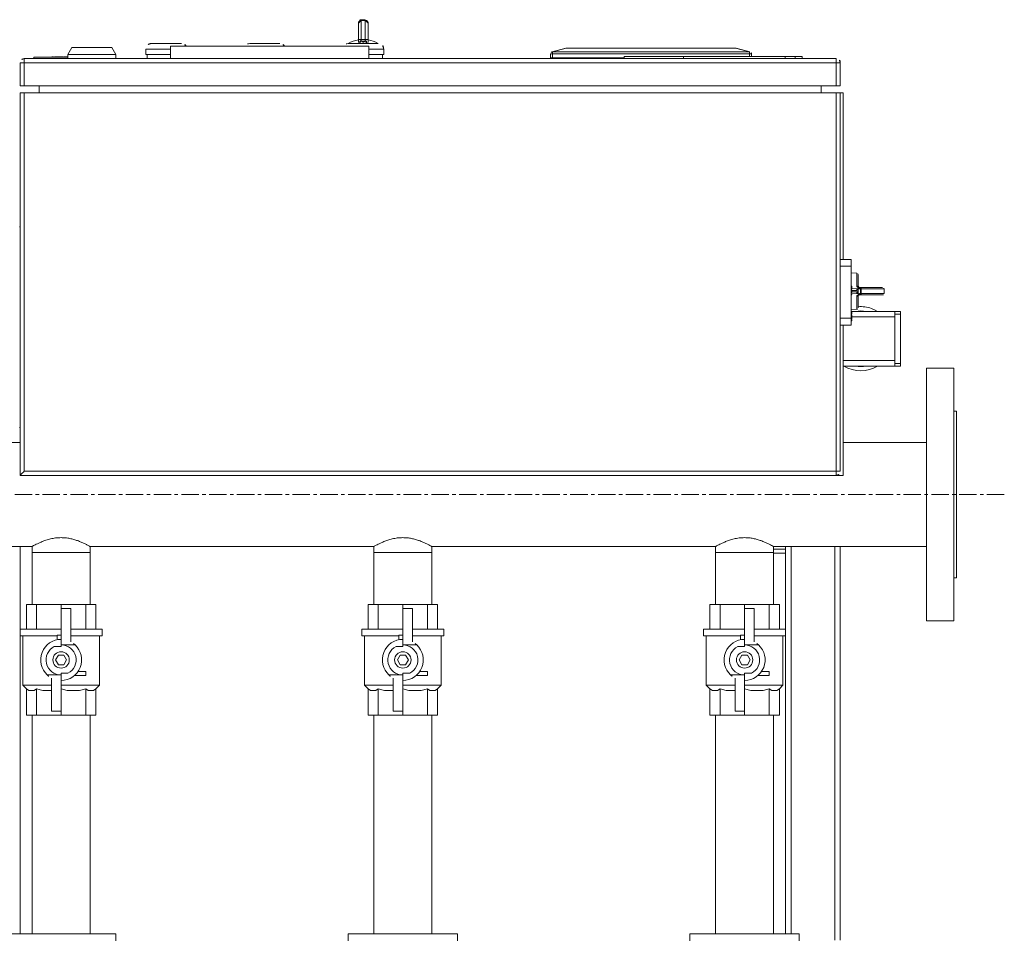
# Model space of a CAD drawing. Units: millimetres. Extents: x 6425071037 to 6427374898, y 6050406749 to 6052499362.
# Drawn here: x 6425487196 to 6425487917, y 6050407303 to 6050407972 of the extents above; entities that cross this region are included whole.
import ezdxf

# ---------------------------------------------------------------- set-up
doc = ezdxf.new("R2010")
doc.units = ezdxf.units.MM
doc.linetypes.add('CENTERX2', pattern=[20.32, 12.7, -2.54, 2.54, -2.54])
doc.layers.add('- woda', color=5, linetype='Continuous', lineweight=80)

# ---------------------------------------------------------------- blocks, each defined once
blk = doc.blocks.new('A$C749A3DFB')
at = {"color": 7, "linetype": 'CENTERX2', "lineweight": 0}
blk.add_line((-363.89, 1008.68), (-363.89, -121.32), dxfattribs=at)
at = {"color": 7, "linetype": 'Continuous', "lineweight": 15}
for p, q in [((-424.89, 973.68), (-424.89, 971.68)), ((-424.89, 973.68), (-322.39, 973.68)), ((-322.39, 973.68), (-302.89, 973.68)), ((-302.89, 971.68), (-302.89, 973.68)), ((-456.39, 971.68), (-456.39, 951.68)), ((-298.49, 971.68), (-456.39, 971.68)), ((-271.39, 971.68), (-298.49, 971.68)), ((-271.39, 951.68), (-271.39, 971.68)), ((-298.49, 951.68), (-456.39, 951.68)), ((-401.94, 951.68), (-401.94, 890.68)), ((-325.84, 839.88), (-325.84, 951.68)), ((-271.39, 951.68), (-298.49, 951.68)), ((-497.84, 928.68), (-497.84, 932.68)), ((-497.84, 932.68), (-495.84, 932.68)), ((-495.84, 932.68), (-495.84, 928.68)), ((-495.84, 932.68), (-459.84, 932.68)), ((-459.84, 928.68), (-459.84, 932.68)), ((-459.84, 932.68), (-457.84, 932.68)), ((-457.84, 932.68), (-457.84, 928.68)), ((-497.84, 896.68), (-497.84, 928.68)), ((-495.84, 928.68), (-497.84, 928.68)), ((-495.84, 928.68), (-459.84, 928.68)), ((-461.84, 928.68), (-493.84, 928.68)), ((-457.84, 928.68), (-459.84, 928.68)), ((-457.84, 890.68), (-457.84, 928.68)), ((-515.38, 903.41), (-515.38, 919.68)), ((-510.88, 920.68), (-514.38, 920.68)), ((-514.38, 920.68), (-514.38, 903.91)), ((-510.88, 903.91), (-510.88, 920.68)), ((-509.88, 919.68), (-509.88, 903.41)), ((-525.77, 900.77), (-526.13, 896.68)), ((-524.77, 901.68), (-516.38, 901.68)), ((-515.38, 903.41), (-514.38, 903.41)), ((-515.38, 902.65), (-515.38, 903.41)), ((-515.38, 902.68), (-515.38, 902.65)), ((-515.38, 902.65), (-514.38, 902.65)), ((-515.2, 901.68), (-515.24, 901.64)), ((-514.38, 901.68), (-514.61, 901.68)), ((-514.42, 900.77), (-514.6, 897.18)), ((-513.04, 900.77), (-514.42, 900.77)), ((-514.38, 903.91), (-514.38, 903.41)), ((-514.38, 903.91), (-510.88, 903.91)), ((-510.88, 903.41), (-514.38, 903.41)), ((-514.38, 903.41), (-514.38, 902.65)), ((-514.38, 901.68), (-513.2, 901.68)), ((-513.2, 901.68), (-512.63, 901.68)), ((-512.63, 901.68), (-512.06, 901.68)), ((-510.84, 900.77), (-512.22, 900.77)), ((-512.06, 901.68), (-510.88, 901.68)), ((-510.88, 903.91), (-510.88, 903.41)), ((-510.88, 902.65), (-510.88, 903.41)), ((-509.88, 903.41), (-510.88, 903.41)), ((-509.88, 902.65), (-510.88, 902.65)), ((-510.65, 901.68), (-510.88, 901.68)), ((-510.84, 900.77), (-510.63, 896.68)), ((-510.02, 901.64), (-510.06, 901.68)), ((-509.88, 903.41), (-509.88, 902.65)), ((-509.88, 902.65), (-509.88, 902.68)), ((-508.88, 901.68), (-500.48, 901.68)), ((-499.13, 896.68), (-499.49, 900.77)), ((-535.84, 888.68), (-535.84, 896.68)), ((-530.84, 896.68), (-535.84, 896.68)), ((-530.84, 888.68), (-530.84, 896.68)), ((-492.84, 896.68), (-530.84, 896.68)), ((-516.27, 897.18), (-516.27, 896.68)), ((-515.95, 897.18), (-516.27, 897.18)), ((-514.71, 897.18), (-515.95, 897.18)), ((-515.95, 897.18), (-515.95, 896.68)), ((-514.71, 897.18), (-514.71, 896.68)), ((-514.37, 897.18), (-514.71, 897.18)), ((-514.37, 897.18), (-514.37, 896.68)), ((-513.94, 897.18), (-513.94, 896.68)), ((-512.77, 897.18), (-512.77, 896.68)), ((-511.61, 897.18), (-511.61, 896.68)), ((-510.18, 897.18), (-510.18, 896.68)), ((-509.87, 897.18), (-510.18, 897.18)), ((-509.87, 897.18), (-509.87, 896.68)), ((-497.52, 897.18), (-497.52, 896.68)), ((-495.86, 897.18), (-497.52, 897.18)), ((-495.86, 897.18), (-495.86, 896.68)), ((-495.43, 897.18), (-495.43, 896.68)), ((-495.4, 897.18), (-495.43, 897.18)), ((-495.23, 897.18), (-495.23, 896.68)), ((-494.07, 897.18), (-494.07, 896.68)), ((-492.9, 897.18), (-492.9, 896.68)), ((-492.84, 888.68), (-492.84, 896.68)), ((-487.84, 896.68), (-492.84, 896.68)), ((-492.17, 897.18), (-492.17, 896.68)), ((-491, 897.18), (-491, 896.68)), ((-487.84, 888.68), (-487.84, 896.68)), ((-679.84, 888.68), (-679.84, 885.68)), ((-679.84, 888.68), (-662.84, 888.68)), ((-662.84, 888.68), (-662.84, 885.68)), ((-657.84, 890.68), (-535.84, 890.68)), ((-657.84, 888.68), (-657.84, 890.68)), ((-657.84, 888.68), (-380.84, 888.68)), ((-657.84, 885.68), (-657.84, 888.68)), ((-487.84, 890.68), (-377.84, 890.68)), ((-380.84, 888.68), (-380.84, 885.68)), ((-377.84, 887.68), (-377.84, 890.68)), ((-377.84, 885.68), (-377.84, 887.68)), ((-325.84, 888.68), (-37.84, 888.68)), ((-682.84, 885.68), (-679.84, 885.68)), ((-682.84, 291.68), (-682.84, 885.68)), ((-662.84, 885.68), (-679.84, 885.68)), ((-679.84, 885.68), (-679.84, 291.68)), ((-662.84, 291.68), (-662.84, 885.68)), ((-380.84, 885.68), (-657.84, 885.68)), ((-657.84, 291.68), (-657.84, 885.68)), ((-380.84, 291.68), (-380.84, 885.68)), ((-377.84, 885.68), (-380.84, 885.68)), ((-377.84, 885.68), (-377.84, 288.68)), ((-662.84, 874.68), (-657.84, 874.68)), ((-682.84, 860.68), (-684.34, 860.68)), ((-684.34, 860.68), (-684.34, 855.57)), ((-42.34, 858.68), (-37.34, 858.68)), ((-42.34, 778.68), (-42.34, 858.68)), ((-684.44, 852.62), (-684.34, 852.62)), ((-684.44, 852.62), (-684.44, 848.96)), ((-682.84, 855.57), (-684.34, 855.57)), ((-684.34, 848.46), (-684.34, 855.57)), ((-684.44, 846), (-684.44, 848.96)), ((-684.44, 848.96), (-684.34, 848.96)), ((-684.44, 846), (-684.34, 846)), ((-684.44, 846), (-684.44, 845.28)), ((-684.44, 845.28), (-684.34, 845.28)), ((-684.44, 845.28), (-684.44, 843.81)), ((-684.44, 840.85), (-684.44, 843.81)), ((-684.44, 843.81), (-684.34, 843.81)), ((-682.84, 848.46), (-684.34, 848.46)), ((-684.34, 848.46), (-684.34, 774)), ((-325.84, 848.68), (-323.89, 848.68)), ((-323.89, 839.88), (-323.89, 848.68)), ((-323.89, 848.68), (-320.89, 848.68)), ((-320.89, 839.88), (-320.89, 848.68)), ((-320.89, 848.68), (-265.34, 848.68)), ((-265.34, 844.12), (-283.34, 844.12)), ((-283.34, 836.67), (-283.34, 844.12)), ((-260.34, 848.68), (-265.34, 848.68)), ((-265.34, 848.68), (-265.34, 825.68)), ((-260.34, 848.68), (-42.34, 848.68)), ((-260.34, 825.68), (-260.34, 848.68)), ((-224.34, 846.68), (-260.34, 846.68)), ((-221.78, 844.12), (-224.34, 846.68)), ((-224.34, 818.68), (-224.34, 846.68)), ((-221.78, 844.12), (-220.34, 842.26)), ((-221.78, 844.12), (-202.34, 844.12)), ((-202.34, 844.12), (-202.34, 836.67)), ((-684.44, 840.85), (-684.34, 840.85)), ((-684.44, 840.85), (-684.44, 834.94)), ((-321.34, 839.88), (-325.84, 839.88)), ((-283.34, 839.88), (-321.34, 839.88)), ((-321.34, 818.68), (-321.34, 839.88)), ((-321.34, 839.88), (-321.34, 839.38)), ((-321.34, 839.38), (-321.34, 797.48)), ((-265.34, 836.67), (-283.34, 836.67)), ((-283.34, 818.68), (-283.34, 836.67)), ((-234.34, 836.68), (-234.34, 831.04)), ((-231.34, 836.68), (-234.34, 836.68)), ((-231.34, 836.68), (-231.34, 828.31)), ((-220.34, 838.53), (-221.78, 836.67)), ((-221.78, 836.67), (-220.34, 832.18)), ((-221.78, 836.67), (-202.34, 836.67)), ((-220.34, 842.26), (-220.34, 838.53)), ((-42.34, 839.88), (-202.34, 839.88)), ((-202.34, 836.67), (-202.34, 818.68)), ((-684.44, 834.94), (-684.34, 834.94)), ((-684.44, 831.87), (-684.44, 834.94)), ((-684.44, 831.87), (-684.34, 831.87)), ((-684.44, 831.16), (-684.34, 831.16)), ((-684.44, 831.16), (-684.44, 830.34)), ((-684.44, 830.34), (-684.34, 830.34)), ((-684.44, 830.34), (-684.44, 828.99)), ((-684.34, 828.99), (-684.44, 828.99)), ((-684.44, 828.89), (-684.44, 828.99)), ((-684.44, 828.89), (-684.34, 828.89)), ((-684.44, 828.89), (-684.44, 828.48)), ((-684.44, 828.48), (-684.34, 828.48)), ((-684.44, 825.52), (-684.44, 828.48)), ((-253.84, 828.88), (-253.84, 818.68)), ((-220.34, 832.18), (-220.34, 823.17)), ((-690.42, 812.49), (-687.71, 822.57)), ((-687.71, 822.18), (-690.42, 812.1)), ((-686.26, 822.18), (-687.71, 822.18)), ((-687.71, 678.18), (-687.71, 822.18)), ((-686.26, 822.18), (-686.26, 823.68)), ((-686.26, 823.68), (-684.44, 823.68)), ((-686.26, 822.18), (-686.26, 678.18)), ((-684.44, 825.52), (-684.34, 825.52)), ((-684.44, 825.52), (-684.44, 819.5)), ((-280.34, 818.68), (-280.34, 825.68)), ((-280.34, 825.68), (-256.11, 825.68)), ((-242.84, 822.72), (-246.34, 820.7)), ((-239.34, 820.7), (-242.84, 822.72)), ((-233.04, 823.68), (-233.04, 818.68)), ((-220.34, 823.17), (-221.78, 818.68)), ((-684.44, 816.43), (-684.44, 819.5)), ((-684.44, 819.5), (-684.34, 819.5)), ((-684.44, 816.43), (-684.34, 816.43)), ((-684.34, 815.27), (-684.44, 815.27)), ((-684.44, 815.21), (-684.44, 815.27)), ((-684.44, 815.21), (-684.34, 815.21)), ((-684.44, 815.21), (-684.44, 811.56)), ((-321.34, 797.48), (-321.34, 818.68)), ((-280.34, 818.68), (-283.34, 818.68)), ((-283.34, 800.7), (-283.34, 818.68)), ((-280.34, 818.68), (-253.84, 818.68)), ((-265.34, 818.68), (-265.34, 788.68)), ((-260.84, 815.68), (-260.84, 818.68)), ((-260.84, 815.68), (-257.54, 815.68)), ((-260.34, 788.68), (-260.34, 815.68)), ((-252.64, 818.68), (-253.84, 818.68)), ((-252.64, 813.69), (-252.64, 818.68)), ((-246.34, 820.7), (-246.34, 816.66)), ((-246.34, 816.66), (-242.84, 814.64)), ((-242.84, 814.64), (-239.34, 816.66)), ((-239.34, 816.66), (-239.34, 820.7)), ((-231.84, 818.68), (-233.04, 818.68)), ((-231.84, 808.48), (-231.84, 818.68)), ((-205.34, 818.68), (-231.84, 818.68)), ((-205.34, 818.68), (-202.34, 818.68)), ((-205.34, 811.68), (-205.34, 818.68)), ((-202.34, 818.68), (-202.34, 800.7)), ((-690.42, 812.1), (-690.42, 812.49)), ((-690.42, 688.27), (-690.42, 812.1)), ((-684.44, 811.56), (-684.34, 811.56)), ((-684.44, 811.56), (-684.44, 808.49)), ((-684.44, 808.49), (-684.34, 808.49)), ((-684.44, 806.41), (-684.44, 808.49)), ((-205.34, 811.68), (-229.58, 811.68)), ((-224.34, 790.68), (-224.34, 811.68)), ((-220.34, 811.68), (-220.34, 805.19)), ((-684.44, 806.41), (-684.34, 806.41)), ((-684.44, 806.04), (-684.44, 806.41)), ((-684.44, 806.04), (-684.34, 806.04)), ((-684.44, 806.04), (-684.44, 805.7)), ((-684.34, 805.7), (-684.44, 805.7)), ((-684.44, 805.6), (-684.44, 805.7)), ((-684.44, 805.6), (-684.34, 805.6)), ((-684.44, 805.6), (-684.44, 803.95)), ((-684.44, 800.99), (-684.44, 803.95)), ((-684.44, 803.95), (-684.34, 803.95)), ((-684.44, 800.99), (-684.34, 800.99)), ((-684.44, 800.99), (-684.44, 791.08)), ((-265.34, 800.7), (-283.34, 800.7)), ((-283.34, 793.25), (-283.34, 800.7)), ((-220.34, 805.19), (-221.78, 800.7)), ((-221.78, 800.7), (-220.34, 798.84)), ((-221.78, 800.7), (-202.34, 800.7)), ((-202.34, 800.7), (-202.34, 793.25)), ((-325.84, 589.88), (-325.84, 797.48)), ((-325.84, 797.48), (-321.34, 797.48)), ((-321.34, 797.48), (-283.34, 797.48)), ((-265.34, 793.25), (-283.34, 793.25)), ((-224.34, 790.68), (-221.78, 793.25)), ((-220.34, 795.11), (-221.78, 793.25)), ((-221.78, 793.25), (-202.34, 793.25)), ((-220.34, 798.84), (-220.34, 795.11)), ((-202.34, 797.48), (-42.34, 797.48)), ((-684.44, 791.08), (-684.34, 791.08)), ((-684.44, 790.84), (-684.44, 791.08)), ((-684.44, 790.84), (-684.34, 790.84)), ((-684.44, 789.8), (-684.34, 789.8)), ((-684.44, 789.8), (-684.44, 788.85)), ((-684.44, 788.85), (-684.44, 784.58)), ((-684.44, 788.85), (-684.34, 788.85)), ((-265.34, 788.68), (-260.34, 788.68)), ((-260.34, 790.68), (-224.34, 790.68)), ((-684.44, 784.58), (-684.34, 784.58)), ((-684.44, 784.58), (-684.44, 781.51)), ((-684.44, 781.51), (-684.34, 781.51)), ((-684.44, 781.51), (-684.44, 777.96)), ((-684.44, 777.96), (-684.34, 777.96)), ((-684.44, 776.12), (-684.44, 777.96)), ((-42.34, 778.68), (-37.34, 778.68)), ((-684.44, 776.12), (-684.34, 776.12)), ((-684.44, 775.74), (-684.34, 775.74)), ((-684.44, 775.74), (-684.44, 773.48)), ((-684.44, 771.7), (-684.44, 773.48)), ((-684.44, 773.48), (-684.34, 773.48)), ((-684.44, 771.7), (-684.34, 771.7)), ((-684.44, 771.7), (-684.44, 768.15)), ((-682.84, 774), (-684.34, 774)), ((-684.34, 774), (-684.34, 730.68)), ((-684.44, 768.15), (-684.34, 768.15)), ((-684.44, 766.31), (-684.44, 768.15)), ((-684.44, 766.31), (-684.34, 766.31)), ((-684.34, 764.22), (-684.44, 764.22)), ((-684.44, 764.16), (-684.44, 764.22)), ((-684.44, 764.16), (-684.34, 764.16)), ((-684.44, 764.16), (-684.44, 763.17)), ((-684.44, 761.4), (-684.44, 763.17)), ((-684.44, 763.17), (-684.34, 763.17)), ((-684.44, 761.4), (-684.34, 761.4)), ((-684.44, 761.4), (-684.44, 755.45)), ((-684.44, 755.45), (-684.34, 755.45)), ((-684.34, 754.41), (-684.44, 754.41)), ((-684.44, 754.35), (-684.44, 754.41)), ((-684.44, 754.35), (-684.34, 754.35)), ((-684.44, 754.35), (-684.44, 753.36)), ((-684.44, 753.36), (-684.34, 753.36)), ((-684.44, 751.59), (-684.44, 753.36)), ((-684.44, 751.59), (-684.34, 751.59)), ((-684.44, 751.59), (-684.44, 745.64)), ((-684.44, 745.64), (-684.34, 745.64)), ((-684.34, 744.11), (-684.44, 744.11)), ((-684.44, 744.04), (-684.44, 744.11)), ((-684.44, 744.04), (-684.34, 744.04)), ((-684.44, 744.04), (-684.44, 742.04)), ((-684.44, 742.04), (-684.34, 742.04)), ((-684.44, 742.04), (-684.44, 739.58)), ((-684.44, 739.58), (-684.34, 739.58)), ((-684.44, 738.61), (-684.44, 739.58)), ((-684.34, 738.61), (-684.44, 738.61)), ((-684.44, 733.7), (-684.44, 738.61)), ((-684.44, 733.7), (-684.34, 733.7)), ((-682.84, 730.68), (-684.34, 730.68)), ((-683.34, 730.68), (-683.34, 678.18)), ((-683.34, 676.68), (-683.34, 730.68)), ((-690.42, 688.27), (-687.71, 678.18)), ((-690.42, 687.88), (-690.42, 688.27)), ((-687.71, 677.79), (-690.42, 687.88)), ((-687.71, 678.18), (-686.26, 678.18)), ((-686.26, 678.18), (-683.34, 678.18)), ((-686.26, 676.68), (-686.26, 678.18)), ((-683.34, 676.68), (-686.26, 676.68)), ((-682.84, 676.68), (-683.34, 676.68)), ((-42.34, 608.68), (-37.34, 608.68)), ((-42.34, 528.68), (-42.34, 608.68)), ((-260.34, 598.68), (-265.34, 598.68)), ((-265.34, 598.68), (-265.34, 575.68)), ((-260.34, 575.68), (-260.34, 598.68)), ((-265.34, 594.12), (-283.34, 594.12)), ((-283.34, 586.67), (-283.34, 594.12)), ((-224.34, 596.68), (-260.34, 596.68)), ((-221.78, 594.12), (-224.34, 596.68)), ((-224.34, 568.68), (-224.34, 596.68)), ((-221.78, 594.12), (-220.34, 592.26)), ((-221.78, 594.12), (-202.34, 594.12)), ((-220.34, 592.26), (-220.34, 588.53)), ((-202.34, 594.12), (-202.34, 586.67)), ((-321.34, 589.88), (-325.84, 589.88)), ((-283.34, 589.88), (-321.34, 589.88)), ((-321.34, 568.68), (-321.34, 589.88)), ((-321.34, 589.88), (-321.34, 589.38)), ((-321.34, 589.38), (-321.34, 547.48)), ((-265.34, 586.67), (-283.34, 586.67)), ((-283.34, 568.68), (-283.34, 586.67)), ((-234.34, 586.68), (-234.34, 581.04)), ((-231.34, 586.68), (-234.34, 586.68)), ((-231.34, 586.68), (-231.34, 578.31)), ((-220.34, 588.53), (-221.78, 586.67)), ((-221.78, 586.67), (-220.34, 582.18)), ((-221.78, 586.67), (-202.34, 586.67)), ((-42.34, 589.88), (-202.34, 589.88)), ((-202.34, 586.67), (-202.34, 568.68)), ((-253.84, 578.88), (-253.84, 568.68)), ((-220.34, 582.18), (-220.34, 573.17)), ((-280.34, 568.68), (-280.34, 575.68)), ((-280.34, 575.68), (-256.11, 575.68)), ((-242.84, 572.72), (-246.34, 570.7)), ((-246.34, 570.7), (-246.34, 566.66)), ((-239.34, 570.7), (-242.84, 572.72)), ((-239.34, 566.66), (-239.34, 570.7)), ((-233.04, 573.68), (-233.04, 568.68)), ((-220.34, 573.17), (-221.78, 568.68)), ((-321.34, 547.48), (-321.34, 568.68)), ((-280.34, 568.68), (-283.34, 568.68)), ((-283.34, 550.7), (-283.34, 568.68)), ((-280.34, 568.68), (-253.84, 568.68)), ((-265.34, 568.68), (-265.34, 538.68)), ((-260.84, 565.68), (-260.84, 568.68)), ((-260.84, 565.68), (-257.54, 565.68)), ((-260.34, 538.68), (-260.34, 565.68)), ((-252.64, 568.68), (-253.84, 568.68)), ((-252.64, 563.69), (-252.64, 568.68)), ((-246.34, 566.66), (-242.84, 564.64)), ((-242.84, 564.64), (-239.34, 566.66)), ((-231.84, 568.68), (-233.04, 568.68)), ((-231.84, 558.48), (-231.84, 568.68)), ((-205.34, 568.68), (-231.84, 568.68)), ((-205.34, 568.68), (-202.34, 568.68)), ((-205.34, 561.68), (-205.34, 568.68)), ((-202.34, 568.68), (-202.34, 550.7)), ((-685.84, 554.68), (-689.84, 554.68)), ((-685.84, 543.68), (-685.84, 554.68)), ((-205.34, 561.68), (-229.58, 561.68)), ((-224.34, 540.68), (-224.34, 561.68)), ((-220.34, 555.19), (-221.78, 550.7)), ((-220.34, 561.68), (-220.34, 555.19)), ((-693.84, 528.68), (-693.84, 550.68)), ((-682.84, 553.68), (-685.84, 553.68)), ((-325.84, 339.88), (-325.84, 547.48)), ((-325.84, 547.48), (-321.34, 547.48)), ((-321.34, 547.48), (-283.34, 547.48)), ((-265.34, 550.7), (-283.34, 550.7)), ((-283.34, 543.25), (-283.34, 550.7)), ((-221.78, 550.7), (-220.34, 548.84)), ((-221.78, 550.7), (-202.34, 550.7)), ((-220.34, 548.84), (-220.34, 545.11)), ((-202.34, 550.7), (-202.34, 543.25)), ((-202.34, 547.48), (-42.34, 547.48)), ((-711.3, 541.18), (-711.3, 538.18)), ((-710.78, 541.18), (-710.78, 538.18)), ((-696.78, 541.18), (-710.78, 541.18)), ((-709.3, 543.18), (-708.73, 543.18)), ((-708.73, 543.18), (-696.81, 543.18)), ((-696.81, 543.18), (-694.59, 543.18)), ((-695.78, 541.18), (-696.78, 541.18)), ((-696.78, 541.18), (-696.78, 538.18)), ((-682.84, 543.68), (-691.84, 543.68)), ((-691.84, 543.68), (-691.84, 398.68)), ((-265.34, 543.25), (-283.34, 543.25)), ((-260.34, 540.68), (-224.34, 540.68)), ((-224.34, 540.68), (-221.78, 543.25)), ((-220.34, 545.11), (-221.78, 543.25)), ((-221.78, 543.25), (-202.34, 543.25)), ((-710.78, 538.18), (-696.78, 538.18)), ((-708.73, 536.18), (-709.3, 536.18)), ((-696.81, 536.18), (-708.73, 536.18)), ((-694.59, 536.18), (-696.81, 536.18)), ((-696.78, 538.18), (-695.78, 538.18)), ((-265.34, 538.68), (-260.34, 538.68)), ((-42.34, 528.68), (-37.34, 528.68)), ((-693.84, 456.68), (-693.84, 478.68)), ((-693.84, 384.68), (-693.84, 406.68)), ((-682.84, 398.68), (-691.84, 398.68)), ((-685.84, 380.68), (-685.84, 398.68)), ((-689.84, 380.68), (-685.84, 380.68)), ((-685.84, 381.68), (-682.84, 381.68)), ((-690.84, 355.79), (-685.84, 358.68)), ((-690.84, 326.57), (-690.84, 355.79)), ((-685.84, 358.68), (-685.84, 323.68)), ((-685.84, 358.68), (-682.84, 358.68)), ((-42.34, 358.68), (-37.34, 358.68)), ((-42.34, 278.68), (-42.34, 358.68)), ((-260.34, 348.68), (-265.34, 348.68)), ((-265.34, 348.68), (-265.34, 325.68)), ((-260.34, 325.68), (-260.34, 348.68)), ((-224.34, 346.68), (-260.34, 346.68)), ((-221.78, 344.12), (-224.34, 346.68)), ((-224.34, 318.68), (-224.34, 346.68)), ((-321.34, 339.88), (-325.84, 339.88)), ((-283.34, 339.88), (-321.34, 339.88)), ((-321.34, 318.68), (-321.34, 339.88)), ((-321.34, 339.88), (-321.34, 339.38)), ((-321.34, 339.38), (-321.34, 297.48)), ((-265.34, 344.12), (-283.34, 344.12)), ((-283.34, 336.67), (-283.34, 344.12)), ((-221.78, 344.12), (-220.34, 342.26)), ((-221.78, 344.12), (-202.34, 344.12)), ((-220.34, 342.26), (-220.34, 338.53)), ((-202.34, 344.12), (-202.34, 336.67)), ((-42.34, 339.88), (-202.34, 339.88)), ((-265.34, 336.67), (-283.34, 336.67)), ((-283.34, 318.68), (-283.34, 336.67)), ((-231.34, 336.68), (-234.34, 336.68)), ((-234.34, 336.68), (-234.34, 331.04)), ((-231.34, 336.68), (-231.34, 328.31)), ((-220.34, 338.53), (-221.78, 336.67)), ((-221.78, 336.67), (-220.34, 332.18)), ((-221.78, 336.67), (-202.34, 336.67)), ((-220.34, 332.18), (-220.34, 323.17)), ((-202.34, 336.67), (-202.34, 318.68)), ((-685.84, 323.68), (-690.84, 326.57)), ((-280.34, 318.68), (-280.34, 325.68)), ((-280.34, 325.68), (-256.11, 325.68)), ((-253.84, 328.88), (-253.84, 318.68)), ((-685.84, 323.68), (-682.84, 323.68)), ((-684.09, 323.68), (-684.09, 323.46)), ((-684.09, 323.46), (-683.95, 323.46)), ((-684.09, 323.46), (-684.09, 323.26)), ((-684.09, 323.26), (-684.09, 322.61)), ((-684.09, 323.26), (-683.95, 323.26)), ((-684.09, 322.61), (-683.95, 322.61)), ((-684.09, 322.61), (-684.09, 322.02)), ((-684.09, 322.02), (-684.09, 321.44)), ((-684.09, 322.02), (-683.95, 322.02)), ((-684.09, 321.44), (-683.95, 321.44)), ((-684.09, 321.44), (-684.09, 320.79)), ((-684.09, 320.79), (-683.95, 320.79)), ((-684.09, 320.79), (-684.09, 320.61)), ((-684.09, 320.61), (-683.95, 320.61)), ((-684.09, 320.39), (-683.95, 320.39)), ((-684.09, 320.26), (-684.09, 319.68)), ((-684.09, 320.26), (-683.95, 320.26)), ((-684.09, 319.68), (-684.09, 318.76)), ((-684.09, 319.68), (-683.95, 319.68)), ((-684.09, 318.76), (-683.95, 318.76)), ((-684.09, 318.76), (-684.09, 318.02)), ((-684.09, 318.02), (-683.95, 318.02)), ((-684.09, 318.02), (-684.09, 317.9)), ((-684.09, 317.9), (-683.95, 317.9)), ((-684.09, 317.9), (-684.09, 317.74)), ((-684.09, 317.74), (-684.09, 316.49)), ((-684.09, 317.74), (-683.95, 317.74)), ((-683.95, 304.13), (-683.95, 323.68)), ((-683.94, 299.68), (-683.94, 323.68)), ((-683.84, 323.68), (-683.84, 298.68)), ((-321.34, 297.48), (-321.34, 318.68)), ((-280.34, 318.68), (-283.34, 318.68)), ((-283.34, 300.7), (-283.34, 318.68)), ((-280.34, 318.68), (-253.84, 318.68)), ((-265.34, 318.68), (-265.34, 288.68)), ((-260.84, 315.68), (-260.84, 318.68)), ((-252.64, 318.68), (-253.84, 318.68)), ((-252.64, 313.69), (-252.64, 318.68)), ((-242.84, 322.72), (-246.34, 320.7)), ((-246.34, 320.7), (-246.34, 316.66)), ((-239.34, 320.7), (-242.84, 322.72)), ((-239.34, 316.66), (-239.34, 320.7)), ((-233.04, 323.68), (-233.04, 318.68)), ((-231.84, 318.68), (-233.04, 318.68)), ((-231.84, 308.48), (-231.84, 318.68)), ((-205.34, 318.68), (-231.84, 318.68)), ((-220.34, 323.17), (-221.78, 318.68)), ((-205.34, 318.68), (-202.34, 318.68)), ((-205.34, 311.68), (-205.34, 318.68)), ((-202.34, 318.68), (-202.34, 300.7)), ((-684.09, 316.49), (-683.95, 316.49)), ((-684.09, 316.49), (-684.09, 315.92)), ((-684.09, 315.92), (-683.95, 315.92)), ((-684.09, 315.92), (-684.09, 314.67)), ((-684.09, 314.67), (-683.95, 314.67)), ((-684.09, 314.67), (-684.09, 313.79)), ((-684.09, 314.39), (-683.95, 314.39)), ((-684.09, 313.79), (-683.95, 313.79)), ((-684.09, 313.11), (-683.95, 313.11)), ((-684.09, 313.11), (-684.09, 312.59)), ((-684.09, 312.59), (-683.95, 312.59)), ((-684.09, 312.59), (-684.09, 311.89)), ((-684.09, 311.89), (-683.95, 311.89)), ((-684.09, 311.35), (-683.95, 311.35)), ((-260.84, 315.68), (-257.54, 315.68)), ((-260.34, 288.68), (-260.34, 315.68)), ((-246.34, 316.66), (-242.84, 314.64)), ((-242.84, 314.64), (-239.34, 316.66)), ((-205.34, 311.68), (-229.58, 311.68)), ((-224.34, 290.68), (-224.34, 311.68)), ((-220.34, 311.68), (-220.34, 305.19)), ((-683.95, 304.13), (-683.94, 304.13)), ((-683.95, 303.93), (-683.95, 304.13)), ((-683.95, 303.93), (-683.94, 303.93)), ((-662.84, 302.68), (-657.84, 302.68)), ((-220.34, 305.19), (-221.78, 300.7)), ((-683.94, 299.68), (-683.84, 299.68)), ((-682.84, 298.68), (-683.84, 298.68)), ((-325.84, 92.83), (-325.84, 297.48)), ((-325.84, 297.48), (-321.34, 297.48)), ((-321.34, 297.48), (-283.34, 297.48)), ((-265.34, 300.7), (-283.34, 300.7)), ((-283.34, 293.25), (-283.34, 300.7)), ((-221.78, 300.7), (-220.34, 298.84)), ((-221.78, 300.7), (-202.34, 300.7)), ((-220.34, 298.84), (-220.34, 295.11)), ((-202.34, 300.7), (-202.34, 293.25)), ((-202.34, 297.48), (-42.34, 297.48)), ((-682.84, 291.68), (-679.84, 291.68)), ((-679.84, 291.68), (-662.84, 291.68)), ((-679.84, 288.68), (-679.84, 291.68)), ((-662.84, 288.68), (-679.84, 288.68)), ((-662.84, 291.68), (-662.84, 288.68)), ((-657.84, 291.68), (-380.84, 291.68)), ((-657.84, 288.68), (-657.84, 291.68)), ((-377.84, 288.68), (-657.84, 288.68)), ((-559.84, 288.68), (-559.84, 288.18)), ((-412.84, 288.68), (-412.84, 288.18)), ((-401.94, 288.68), (-401.94, -61.32)), ((-325.84, 288.68), (-265.34, 288.68)), ((-265.34, 293.25), (-283.34, 293.25)), ((-265.34, 288.68), (-260.34, 288.68)), ((-260.34, 290.68), (-224.34, 290.68)), ((-260.34, 288.68), (-42.34, 288.68)), ((-224.34, 290.68), (-221.78, 293.25)), ((-220.34, 295.11), (-221.78, 293.25)), ((-221.78, 293.25), (-202.34, 293.25))]:
    blk.add_line(p, q, dxfattribs=at)
at = {"color": 8, "linetype": 'Continuous', "lineweight": 15}
for p, q in [((-493.84, 897.18), (-493.84, 928.68)), ((-461.84, 890.68), (-461.84, 928.68)), ((-516.11, 900.77), (-525.77, 900.77)), ((-513.04, 897.18), (-513.04, 900.77)), ((-512.22, 900.77), (-512.22, 897.18)), ((-499.49, 900.77), (-509.15, 900.77)), ((-378.61, 887.68), (-377.84, 887.68)), ((-325.84, 884.68), (-37.84, 884.68)), ((-325.84, 852.68), (-42.34, 852.68)), ((-684.44, 822.18), (-686.26, 822.18)), ((-689.84, 554.68), (-689.84, 543.68)), ((-710.78, 541.18), (-711.3, 541.18)), ((-711.3, 538.18), (-710.78, 538.18)), ((-689.84, 398.68), (-689.84, 380.68))]:
    blk.add_line(p, q, dxfattribs=at)
at = {"color": 7, "linetype": 'Continuous', "lineweight": 15, "flags": 128}
for points in [[(-497.84, 916.02), (-498.85, 914.21), (-499.99, 911.55)], [(-515.6, 901.9), (-515.58, 901.88), (-515.55, 901.86), (-515.51, 901.83), (-515.47, 901.8), (-515.42, 901.77), (-515.36, 901.73), (-515.3, 901.68), (-515.24, 901.64)], [(-515.38, 903.41), (-515.36, 903.51), (-515.3, 903.6), (-515.21, 903.69), (-515.09, 903.77), (-514.93, 903.83), (-514.76, 903.88), (-514.57, 903.9), (-514.38, 903.91)], [(-510.88, 903.91), (-510.68, 903.9), (-510.5, 903.88), (-510.32, 903.83), (-510.17, 903.77), (-510.05, 903.69), (-509.95, 903.6), (-509.9, 903.51), (-509.88, 903.41)], [(-509.65, 901.9), (-509.68, 901.88), (-509.71, 901.86), (-509.75, 901.83), (-509.79, 901.8), (-509.84, 901.77), (-509.89, 901.73), (-509.95, 901.68), (-510.02, 901.64)], [(-380.84, 291.68), (-380.26, 291.1), (-379.7, 290.53), (-379.18, 290.01), (-378.72, 289.56), (-378.35, 289.19), (-378.07, 288.91), (-377.9, 288.74), (-377.84, 288.68)]]:
    blk.add_lwpolyline(points, dxfattribs=at)
at = {"color": 7, "linetype": 'Continuous', "lineweight": 15}
for centre in [(-242.84, 818.68), (-242.84, 568.68), (-242.84, 318.68)]:
    blk.add_circle(centre, 6, dxfattribs=at)
for centre, radius, start, end in [((-514.38, 919.68), 1, 90, 180), ((-510.88, 919.68), 1, 0, 90), ((-477.84, 903.68), 23.5, 328.32757, 31.67243), ((-477.84, 903.68), 23.5, 160.43953, 184.88214), ((-524.77, 900.68), 1, 90, 175), ((-516.38, 902.68), 1, 270, 0), ((-516.36, 902.6), 1.03, 276.12289, 317.29068), ((-512.63, 898.36), 2.45, 80.31077, 99.68923), ((-508.88, 902.68), 1, 180, 270), ((-508.9, 902.6), 1.03, 222.70929, 263.87707), ((-500.48, 900.68), 1, 5, 90), ((-679.84, 885.68), 3, 90, 180), ((-380.84, 885.68), 3, 0, 90), ((-242.84, 818.68), 15, 137.16657, 152.18186), ((-242.84, 818.68), 15, 0, 137.16657), ((-242.84, 818.68), 11, 27.01229, 180), ((-686.97, 822.38), 0.77, 165.40172, 194.59828), ((-686.26, 822.18), 1.5, 90, 165), ((-242.84, 818.68), 15, 180, 317.16657), ((-242.84, 818.68), 11, 207.01229, 0), ((-242.84, 818.68), 15, 317.16657, 332.18186), ((-686.97, 677.99), 0.77, 165.40054, 194.59946), ((-686.26, 678.18), 1.5, 195, 270), ((-242.84, 568.68), 15, 0, 137.16657), ((-242.84, 568.68), 15, 137.16657, 152.18186), ((-242.84, 568.68), 11, 27.01229, 180), ((-242.84, 568.68), 15, 180, 317.16657), ((-242.84, 568.68), 11, 207.01229, 0), ((-689.84, 550.68), 4, 90, 180), ((-242.84, 568.68), 15, 317.16657, 332.18186), ((-677.45, 540.57), 19.26, 148.32736, 172.20585), ((-709.3, 541.18), 2, 90, 180), ((-709.3, 538.18), 2, 180, 270), ((-677.45, 538.79), 19.26, 187.79415, 211.67264), ((-689.84, 528.68), 4, 180, 240), ((-689.84, 478.68), 4, 120, 180), ((-689.84, 456.68), 4, 180, 240), ((-689.84, 406.68), 4, 120, 180), ((-689.84, 384.68), 4, 180, 270), ((-242.84, 318.68), 15, 0, 137.16657), ((-242.84, 318.68), 15, 137.16657, 152.18186), ((-242.84, 318.68), 11, 27.01229, 180), ((-242.84, 318.68), 15, 180, 317.16657), ((-242.84, 318.68), 11, 207.01229, 0), ((-242.84, 318.68), 15, 317.16657, 332.18186), ((-679.84, 291.68), 3, 180, 270)]:
    blk.add_arc(centre, radius, start, end, dxfattribs=at)
at = {"color": 8, "linetype": 'Continuous', "lineweight": 15}
for start, end in [(168.75371, 191.24629), (348.75371, 11.24629)]:
    blk.add_arc((-477.84, 903.68), 20.39, start, end, dxfattribs=at)
at = {"color": 7, "linetype": 'Continuous', "lineweight": 15}
for centre, major_axis, ratio, start_param, end_param in [((-512.63, 900.68), (0, 1), 0.413352, 0, 1.48353), ((-512.63, 900.68), (0, 1), 0.413352, 4.799655, 6.283185), ((-403.4, 284.68), (5.66, 0), 0.707107, 1.311069, 1.570796)]:
    blk.add_ellipse(centre, major_axis=major_axis, ratio=ratio, start_param=start_param, end_param=end_param, dxfattribs=at)
for points, knots in [([(-516.25, 901.58), (-516.26, 901.59), (-516.3, 901.66), (-516.34, 901.67), (-516.38, 901.68)], [0, 0, 0, 0, 0.242306, 1, 1, 1, 1]), ([(-516.11, 900.77), (-516.11, 900.77), (-516.1, 900.88), (-516.09, 901.11), (-516.13, 901.29), (-516.19, 901.46), (-516.22, 901.52), (-516.25, 901.58)], [0, 0, 0, 0, 0.013337, 0.31171, 0.634526, 0.648384, 1, 1, 1, 1]), ([(-515.81, 901.1), (-515.81, 901.1), (-515.9, 900.98), (-516, 900.87), (-516.1, 900.77), (-516.11, 900.77)], [0, 0, 0, 0, 0.016112, 0.985769, 1, 1, 1, 1]), ([(-515.81, 901.1), (-515.77, 901.29), (-515.72, 901.59), (-515.63, 901.82), (-515.6, 901.9)], [0, 0, 0, 0, 0.664177, 1, 1, 1, 1]), ([(-515.24, 901.64), (-515.43, 901.49), (-515.63, 901.32), (-515.8, 901.12), (-515.81, 901.1)], [0, 0, 0, 0, 0.9070557, 1, 1, 1, 1]), ([(-515.6, 901.9), (-515.53, 902.04), (-515.41, 902.26), (-515.39, 902.54), (-515.38, 902.65)], [0, 0, 0, 0, 0.606038, 1, 1, 1, 1]), ([(-514.61, 901.68), (-514.78, 901.68), (-514.99, 901.68), (-515.17, 901.68), (-515.2, 901.68)], [0, 0, 0, 0, 0.838662, 1, 1, 1, 1]), ([(-514.38, 902.65), (-514.4, 902.4), (-514.43, 902.07), (-514.57, 901.76), (-514.61, 901.68)], [0, 0, 0, 0, 0.724345, 1, 1, 1, 1]), ([(-514.42, 900.77), (-514.41, 900.86), (-514.38, 901.04), (-514.2, 901.29), (-513.91, 901.53), (-513.55, 901.66), (-513.3, 901.68), (-513.2, 901.68)], [0, 0, 0, 0, 0.161817, 0.323027, 0.540418, 0.819082, 1, 1, 1, 1]), ([(-512.06, 901.68), (-511.89, 901.67), (-511.58, 901.64), (-511.2, 901.44), (-510.97, 901.19), (-510.86, 900.96), (-510.84, 900.82), (-510.84, 900.77)], [0, 0, 0, 0, 0.3029609, 0.5545328, 0.7468471, 0.9066037, 1, 1, 1, 1]), ([(-510.65, 901.68), (-510.68, 901.76), (-510.83, 902.07), (-510.86, 902.4), (-510.88, 902.65)], [0, 0, 0, 0, 0.275655, 1, 1, 1, 1]), ([(-510.06, 901.68), (-510.09, 901.68), (-510.27, 901.68), (-510.47, 901.68), (-510.65, 901.68)], [0, 0, 0, 0, 0.161338, 1, 1, 1, 1]), ([(-509.44, 901.1), (-509.46, 901.11), (-509.62, 901.32), (-509.83, 901.48), (-510.02, 901.64)], [0, 0, 0, 0, 0.078351, 1, 1, 1, 1]), ([(-509.88, 902.65), (-509.86, 902.51), (-509.83, 902.24), (-509.71, 902.01), (-509.65, 901.9)], [0, 0, 0, 0, 0.490671, 1, 1, 1, 1]), ([(-509.65, 901.9), (-509.59, 901.73), (-509.51, 901.49), (-509.46, 901.19), (-509.44, 901.1)], [0, 0, 0, 0, 0.692324, 1, 1, 1, 1]), ([(-509.15, 900.77), (-509.15, 900.77), (-509.25, 900.87), (-509.35, 900.98), (-509.44, 901.1), (-509.44, 901.1)], [0, 0, 0, 0, 0.014229, 0.983886, 1, 1, 1, 1]), ([(-509.01, 901.58), (-509.04, 901.52), (-509.09, 901.41), (-509.14, 901.22), (-509.16, 901.02), (-509.16, 900.88), (-509.15, 900.77)], [0, 0, 0, 0, 0.351346, 0.618985, 0.688763, 1, 1, 1, 1]), ([(-508.88, 901.68), (-508.91, 901.67), (-508.96, 901.66), (-509, 901.59), (-509.01, 901.58)], [0, 0, 0, 0, 0.757694, 1, 1, 1, 1]), ([(-512.77, 897.18), (-512.91, 897.18), (-513.18, 897.18), (-513.52, 897.18), (-513.87, 897.18), (-513.91, 897.18), (-513.94, 897.18)], [0, 0, 0, 0, 0.186693, 0.373538, 0.560676, 1, 1, 1, 1]), ([(-511.61, 897.18), (-511.61, 897.18), (-511.63, 897.18), (-511.87, 897.18), (-512.28, 897.18), (-512.61, 897.18), (-512.77, 897.18)], [0, 0, 0, 0, 0.281132, 0.56097, 0.780649, 1, 1, 1, 1]), ([(-494.07, 897.18), (-494.2, 897.18), (-494.48, 897.18), (-494.82, 897.18), (-495.16, 897.18), (-495.2, 897.18), (-495.23, 897.18)], [0, 0, 0, 0, 0.186678, 0.37355, 0.560684, 1, 1, 1, 1]), ([(-492.9, 897.18), (-492.91, 897.18), (-492.93, 897.18), (-493.16, 897.18), (-493.57, 897.18), (-493.9, 897.18), (-494.07, 897.18)], [0, 0, 0, 0, 0.281128, 0.561011, 0.780652, 1, 1, 1, 1]), ([(-492.17, 897.18), (-492.31, 897.18), (-492.58, 897.18), (-492.79, 897.18), (-492.9, 897.18)], [0, 0, 0, 0, 0.503721, 1, 1, 1, 1]), ([(-492.17, 896.68), (-492.31, 896.68), (-492.58, 896.68), (-492.79, 896.68), (-492.9, 896.68)], [0, 0, 0, 0, 0.503721, 1, 1, 1, 1]), ([(-491, 897.18), (-491.01, 897.18), (-491.03, 897.18), (-491.27, 897.18), (-491.67, 897.18), (-492, 897.18), (-492.17, 897.18)], [0, 0, 0, 0, 0.281132, 0.56097, 0.780649, 1, 1, 1, 1]), ([(-332.3, 818.68), (-332.26, 819.77), (-332.19, 821.94), (-331.7, 825.08), (-330.98, 828.02), (-330.08, 830.82), (-329.07, 833.39), (-328, 835.74), (-327.03, 837.69), (-326.3, 839.06), (-325.89, 839.79), (-325.88, 839.81), (-325.88, 839.82)], [0, 0, 0, 0, 0.095537, 0.191128, 0.286155, 0.381238, 0.48622, 0.591197, 0.705528, 0.819767, 0.924278, 1, 1, 1, 1]), ([(-325.88, 797.55), (-325.88, 797.54), (-325.87, 797.52), (-326.17, 798.07), (-326.7, 799.04), (-327.44, 800.47), (-328.35, 802.36), (-329.37, 804.71), (-330.45, 807.59), (-331.41, 810.9), (-332.14, 814.66), (-332.25, 817.32), (-332.3, 818.68)], [0, 0, 0, 0, 0.061899, 0.154377, 0.246892, 0.342396, 0.437942, 0.544718, 0.651488, 0.765895, 0.880164, 1, 1, 1, 1]), ([(-332.3, 568.68), (-332.26, 569.77), (-332.19, 571.94), (-331.7, 575.08), (-330.98, 578.02), (-330.08, 580.82), (-329.07, 583.39), (-328, 585.74), (-327.03, 587.69), (-326.3, 589.06), (-325.89, 589.79), (-325.88, 589.81), (-325.88, 589.82)], [0, 0, 0, 0, 0.095537, 0.191129, 0.286155, 0.381238, 0.48622, 0.591197, 0.705529, 0.819767, 0.924278, 1, 1, 1, 1]), ([(-325.88, 547.55), (-325.88, 547.54), (-325.87, 547.52), (-326.17, 548.07), (-326.7, 549.04), (-327.44, 550.47), (-328.35, 552.36), (-329.37, 554.71), (-330.45, 557.59), (-331.41, 560.9), (-332.14, 564.66), (-332.25, 567.32), (-332.3, 568.68)], [0, 0, 0, 0, 0.061899, 0.154377, 0.246892, 0.342396, 0.437942, 0.544719, 0.651488, 0.765895, 0.880164, 1, 1, 1, 1]), ([(-708.73, 543.18), (-708.91, 543.17), (-709.33, 543.14), (-709.94, 542.85), (-710.44, 542.36), (-710.73, 541.77), (-710.76, 541.37), (-710.78, 541.18)], [0, 0, 0, 0, 0.172747, 0.400769, 0.616176, 0.826554, 1, 1, 1, 1]), ([(-710.78, 541.18), (-710.75, 541.4), (-710.71, 541.85), (-710.37, 542.44), (-709.87, 542.89), (-709.29, 543.14), (-708.9, 543.17), (-708.73, 543.18)], [0, 0, 0, 0, 0.2096759, 0.4193535, 0.6289158, 0.8394855, 1, 1, 1, 1]), ([(-696.78, 541.18), (-696.78, 541.33), (-696.78, 541.7), (-696.76, 542.26), (-696.75, 542.77), (-696.75, 543.09), (-696.78, 543.18), (-696.81, 543.18), (-696.81, 543.18)], [0, 0, 0, 0, 0.1409319, 0.3506227, 0.5601904, 0.770112, 0.9834271, 1, 1, 1, 1]), ([(-696.81, 543.18), (-696.79, 543.16), (-696.75, 543.12), (-696.75, 542.76), (-696.76, 542.25), (-696.78, 541.69), (-696.78, 541.32), (-696.78, 541.18)], [0, 0, 0, 0, 0.221118, 0.442577, 0.656442, 0.866496, 1, 1, 1, 1]), ([(-693.84, 542.39), (-694.15, 542.36), (-694.77, 542.29), (-695.46, 542.09), (-695.81, 541.82), (-695.91, 541.68), (-695.94, 541.54), (-695.93, 541.4), (-695.87, 541.28), (-695.81, 541.21), (-695.78, 541.18)], [0, 0, 0, 0, 0.334192, 0.671361, 0.749786, 0.809247, 0.854908, 0.900681, 0.95602, 1, 1, 1, 1]), ([(-695.78, 541.18), (-695.77, 541.17), (-695.57, 540.97), (-695.26, 540.62), (-694.97, 540.12), (-694.88, 539.67), (-694.98, 539.2), (-695.3, 538.69), (-695.61, 538.36), (-695.78, 538.18)], [0, 0, 0, 0, 0.016829, 0.235954, 0.393577, 0.500079, 0.614727, 0.792943, 1, 1, 1, 1]), ([(-710.78, 538.18), (-710.77, 538.03), (-710.74, 537.65), (-710.49, 537.09), (-710.04, 536.59), (-709.44, 536.26), (-708.97, 536.18), (-708.74, 536.18), (-708.73, 536.18)], [0, 0, 0, 0, 0.146923, 0.356618, 0.566181, 0.776154, 0.989642, 1, 1, 1, 1]), ([(-708.73, 536.18), (-708.96, 536.2), (-709.43, 536.25), (-710.05, 536.6), (-710.51, 537.12), (-710.74, 537.68), (-710.77, 538.04), (-710.78, 538.18)], [0, 0, 0, 0, 0.221117, 0.442576, 0.656441, 0.866496, 1, 1, 1, 1]), ([(-696.81, 536.18), (-696.79, 536.2), (-696.76, 536.23), (-696.75, 536.53), (-696.76, 537.03), (-696.78, 537.61), (-696.78, 538.01), (-696.78, 538.18)], [0, 0, 0, 0, 0.181285, 0.408732, 0.62383, 0.834124, 1, 1, 1, 1]), ([(-696.78, 538.18), (-696.78, 537.96), (-696.78, 537.51), (-696.76, 536.92), (-696.75, 536.47), (-696.76, 536.22), (-696.79, 536.19), (-696.81, 536.18)], [0, 0, 0, 0, 0.209678, 0.419355, 0.628918, 0.839492, 1, 1, 1, 1]), ([(-695.78, 538.18), (-695.82, 538.13), (-695.89, 538.05), (-695.94, 537.9), (-695.93, 537.77), (-695.87, 537.63), (-695.72, 537.46), (-695.23, 537.18), (-694.56, 537.04), (-694.02, 536.99), (-693.84, 536.98)], [0, 0, 0, 0, 0.0687, 0.116718, 0.165007, 0.208753, 0.280038, 0.412457, 0.810547, 1, 1, 1, 1]), ([(-332.3, 318.68), (-332.26, 319.77), (-332.19, 321.94), (-331.7, 325.08), (-330.98, 328.02), (-330.08, 330.82), (-329.07, 333.39), (-328, 335.74), (-327.03, 337.69), (-326.3, 339.06), (-325.89, 339.79), (-325.88, 339.81), (-325.88, 339.82)], [0, 0, 0, 0, 0.095537, 0.191129, 0.286156, 0.381239, 0.486221, 0.591198, 0.705528, 0.819767, 0.924278, 1, 1, 1, 1]), ([(-325.88, 297.55), (-325.88, 297.54), (-325.87, 297.52), (-326.17, 298.07), (-326.7, 299.04), (-327.44, 300.47), (-328.35, 302.36), (-329.37, 304.71), (-330.45, 307.59), (-331.41, 310.9), (-332.14, 314.66), (-332.25, 317.32), (-332.3, 318.68)], [0, 0, 0, 0, 0.061899, 0.154377, 0.246892, 0.342396, 0.437942, 0.544718, 0.651488, 0.765894, 0.880164, 1, 1, 1, 1])]:
    blk.add_open_spline(points, degree=3, knots=knots, dxfattribs=at)

msp = doc.modelspace()

# ---------------------------------------------------------------- block references
at = {"layer": '- woda', "rotation": 270}
msp.add_blockref('A$C749A3DFB', (6425486907.847183, 6050407261.159922), dxfattribs=at)

doc.saveas('drawing.dxf')
